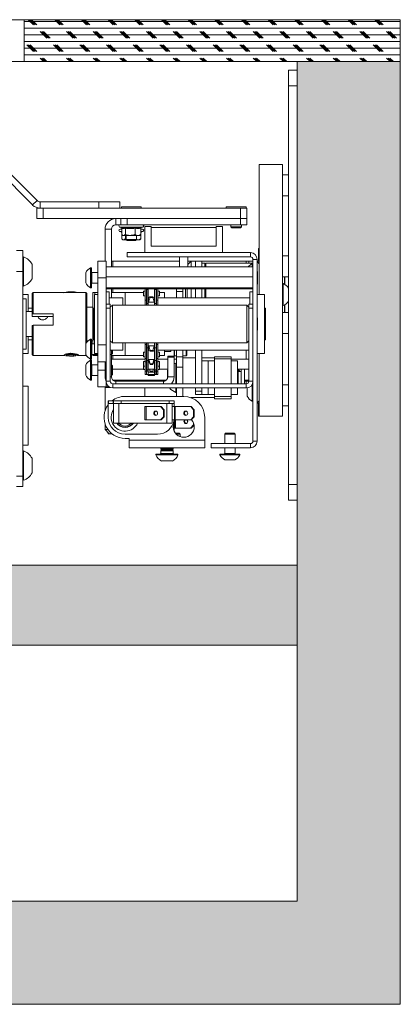
# Paper-space layout 'Sheet1(2)(2)' of a CAD drawing. Units: millimetres. Extents: x 132 to 6633, y 50 to 5888.
# Drawn here: x 5424 to 5606, y 160 to 629 of the extents above; entities that cross this region are included whole.
import ezdxf

# ---------------------------------------------------------------- set-up
doc = ezdxf.new("R2010")
doc.units = ezdxf.units.MM
pattern_1 = [(0, (0, 0), (0, 3.175), []), (135, (1.5875, -1.5875), (-6.350003, -6.350003), [4.49013, -4.49013]), (135, (2.381, -1.5875), (-6.350003, -6.350003), [4.49013, -4.49013]), (135, (3.175, -1.5875), (-6.350003, -6.350003), [4.49013, -4.49013])]

psp = doc.layouts.new('Sheet1(2)(2)')

# ---------------------------------------------------------------- hatches: boundary and pattern name
at = {"linetype": 'Continuous', "lineweight": 0}
h = psp.add_hatch(dxfattribs=at)
h.set_pattern_fill('CORK', style=0)
h.set_pattern_definition(pattern_1)
h.paths.add_polyline_path([(5426.53, 629.48), (5426.53, 609.48), (5605.75, 609.48), (5605.75, 629.48)], flags=0)
h = psp.add_hatch(dxfattribs=at)
h.set_pattern_fill('CORK', angle=90, style=0)
h.set_pattern_definition([(90, (0, 0), (-3.175, -1e-14), []), (225, (1.5875, 1.5875), (6.350003, -6.350003), [4.49013, -4.49013]), (225, (1.5875, 2.381), (6.350003, -6.350003), [4.49013, -4.49013]), (225, (1.5875, 3.175), (6.350003, -6.350003), [4.49013, -4.49013])])
h.paths.add_polyline_path([(3137.32, 160.27), (5605.75, 160.27), (5605.75, 609.48), (5556.53, 609.48), (5556.53, 209.48), (3186.53, 209.48), (3186.53, 609.48), (3137.32, 609.48)], flags=0)
h = psp.add_hatch(dxfattribs=at)
h.set_pattern_fill('CORK', style=0)
h.set_pattern_definition(pattern_1)
h.paths.add_polyline_path([(5556.53, 331.38), (5556.53, 369.48), (3186.53, 369.48), (3186.53, 331.38)], flags=0)

# ---------------------------------------------------------------- linework, layer by layer
at = {"color": 7, "linetype": 'Continuous', "lineweight": 0}
for p, q in [((3316.53, 629.48), (5426.53, 629.48)), ((5426.53, 629.48), (5605.75, 629.48)), ((5426.53, 609.48), (5426.53, 629.48)), ((5605.75, 629.48), (5605.75, 609.48)), ((3316.53, 609.48), (5426.53, 609.48)), ((5605.75, 609.48), (5426.53, 609.48)), ((5552.53, 605.48), (5556.53, 605.48)), ((5552.53, 597.98), (5552.53, 605.48)), ((5556.53, 209.48), (5556.53, 609.48)), ((5556.53, 609.48), (5605.75, 609.48)), ((5605.75, 609.48), (5605.75, 160.27)), ((5556.53, 597.98), (5552.53, 597.98)), ((5552.53, 407.98), (5552.53, 597.98)), ((5407.91, 567.99), (5432.6, 543.3)), ((5405.79, 565.87), (5430.48, 541.18)), ((5538.53, 498.48), (5538.53, 560.48)), ((5549.53, 560.48), (5538.53, 560.48)), ((5549.53, 440.48), (5549.53, 560.48)), ((5552.53, 555.48), (5549.53, 555.48)), ((5549.53, 545.48), (5552.53, 545.48)), ((5432.6, 543.3), (5430.48, 541.18)), ((5432.53, 534.68), (5432.53, 539.68)), ((5432.53, 539.68), (5434.08, 539.68)), ((5434.08, 542.68), (5434.08, 539.68)), ((5434.08, 542.68), (5462.08, 542.68)), ((5434.08, 539.68), (5462.08, 539.68)), ((5435.53, 539.68), (5435.53, 534.68)), ((5529.53, 539.68), (5435.53, 539.68)), ((5462.08, 539.68), (5462.08, 542.68)), ((5462.08, 542.68), (5472.08, 542.68)), ((5472.08, 542.68), (5472.08, 539.68)), ((5472.82, 540.28), (5472.82, 539.68)), ((5472.82, 540.28), (5482.25, 540.28)), ((5482.25, 539.68), (5482.25, 540.28)), ((5522.82, 540.28), (5522.82, 539.68)), ((5522.82, 540.28), (5532.25, 540.28)), ((5529.53, 534.68), (5529.53, 539.68)), ((5529.53, 539.68), (5532.53, 539.68)), ((5532.25, 539.68), (5532.25, 540.28)), ((5532.53, 539.68), (5532.53, 534.68)), ((5435.53, 534.68), (5432.53, 534.68)), ((5529.53, 534.68), (5435.53, 534.68)), ((5470.13, 534.68), (5470.13, 531.68)), ((5470.13, 531.68), (5485.53, 531.68)), ((5471.97, 530.68), (5472.98, 530.32)), ((5472.53, 534.68), (5472.53, 531.78)), ((5472.53, 531.78), (5475.53, 531.78)), ((5475.53, 534.68), (5475.53, 531.78)), ((5475.53, 531.78), (5529.53, 531.78)), ((5482.26, 530.38), (5483.09, 530.68)), ((5484.03, 518.48), (5484.03, 530.98)), ((5484.03, 530.98), (5487.03, 530.98)), ((5486.53, 531.68), (5485.53, 531.68)), ((5486.53, 531.78), (5486.53, 531.68)), ((5487.03, 530.98), (5487.03, 530.48)), ((5487.03, 530.48), (5487.03, 521.48)), ((5487.03, 530.48), (5518.03, 530.48)), ((5518.03, 530.48), (5518.03, 530.98)), ((5518.03, 530.98), (5521.03, 530.98)), ((5518.03, 530.48), (5518.03, 521.48)), ((5521.03, 530.98), (5521.03, 518.48)), ((5525.03, 531.78), (5525.03, 530.73)), ((5525.03, 530.73), (5525.48, 530.28)), ((5525.03, 530.73), (5530.03, 530.73)), ((5525.48, 530.28), (5529.59, 530.28)), ((5532.53, 534.68), (5529.53, 534.68)), ((5529.53, 534.68), (5529.53, 531.78)), ((5529.53, 531.78), (5532.53, 531.78)), ((5529.59, 530.28), (5530.03, 530.73)), ((5530.03, 530.73), (5530.03, 531.78)), ((5532.53, 534.68), (5532.53, 531.78)), ((5468.03, 529.58), (5465.03, 529.58)), ((5465.03, 514.48), (5465.03, 529.58)), ((5468.03, 511.69), (5468.03, 529.58)), ((5471.97, 528.59), (5472.95, 528.23)), ((5472.95, 529.59), (5472.15, 529.59)), ((5472.95, 530.12), (5472.95, 527.18)), ((5472.95, 527.18), (5472.95, 525.09)), ((5473.2, 526.95), (5473.53, 526.68)), ((5473.84, 526.68), (5473.53, 526.68)), ((5477.01, 526.68), (5473.84, 526.68)), ((5474.72, 530.12), (5474.72, 527.18)), ((5474.72, 526.68), (5474.72, 525.09)), ((5475.03, 526.68), (5475.03, 524.73)), ((5480.71, 526.68), (5477.01, 526.68)), ((5479.3, 530.12), (5479.3, 527.18)), ((5480.03, 524.73), (5480.03, 526.68)), ((5481.53, 526.68), (5480.71, 526.68)), ((5481.53, 526.68), (5481.86, 526.95)), ((5482.11, 530.12), (5482.11, 527.18)), ((5482.92, 529.59), (5482.11, 529.59)), ((5482.11, 527.18), (5482.11, 525.09)), ((5482.26, 528.28), (5483.09, 528.59)), ((5473.2, 524.85), (5473.53, 524.59)), ((5473.84, 524.59), (5473.53, 524.59)), ((5475.17, 524.59), (5473.84, 524.59)), ((5474.72, 525.09), (5475.03, 525.01)), ((5475.03, 524.73), (5475.48, 524.28)), ((5475.03, 524.73), (5480.03, 524.73)), ((5475.48, 524.28), (5479.59, 524.28)), ((5479.59, 524.28), (5480.03, 524.73)), ((5480.71, 524.59), (5479.89, 524.59)), ((5481.53, 524.59), (5480.71, 524.59)), ((5481.53, 524.59), (5481.86, 524.85)), ((5487.03, 521.48), (5518.03, 521.48)), ((5422.83, 519.48), (5425.83, 519.48)), ((5425.83, 509.48), (5425.83, 519.48)), ((5426.21, 516.48), (5425.83, 516.48)), ((5426.21, 516.48), (5426.21, 502.48)), ((5475.53, 518.48), (5475.53, 516.48)), ((5475.53, 518.48), (5534.33, 518.48)), ((5475.53, 516.48), (5534.33, 516.48)), ((5521.03, 518.48), (5484.03, 518.48)), ((5500.53, 516.48), (5500.53, 511.69)), ((5504.53, 511.69), (5504.53, 516.48)), ((5534.33, 516.48), (5534.33, 518.48)), ((5538.22, 514.43), (5538.22, 520.48)), ((5538.22, 520.48), (5538.53, 520.48)), ((5552.53, 516.98), (5549.53, 516.98)), ((5430.23, 512.98), (5430.23, 505.98)), ((5461.53, 514.48), (5465.53, 514.48)), ((5461.53, 506.48), (5461.53, 514.48)), ((5465.53, 514.48), (5465.53, 506.48)), ((5465.53, 511.69), (5535.53, 511.69)), ((5468.73, 514.48), (5468.03, 514.48)), ((5468.73, 514.48), (5500.53, 514.48)), ((5506.13, 514.48), (5504.53, 512.88)), ((5504.53, 514.48), (5506.13, 514.48)), ((5508.13, 514.48), (5506.13, 514.48)), ((5506.13, 514.48), (5506.13, 511.69)), ((5511.13, 514.48), (5508.13, 514.48)), ((5508.13, 511.69), (5508.13, 514.48)), ((5511.13, 514.48), (5532.33, 514.48)), ((5511.13, 511.69), (5511.13, 514.48)), ((5512.53, 513.48), (5511.13, 513.48)), ((5513.03, 513.48), (5512.53, 512.98)), ((5512.53, 513.48), (5512.53, 511.69)), ((5535.53, 513.48), (5513.03, 513.48)), ((5513.03, 513.48), (5513.03, 511.69)), ((5533.53, 514.48), (5532.33, 514.48)), ((5533.53, 514.48), (5535.53, 514.48)), ((5533.53, 513.48), (5533.53, 514.48)), ((5535.53, 513.23), (5535.15, 513.23)), ((5535.15, 511.69), (5535.15, 513.23)), ((5535.53, 428.68), (5535.53, 515.28)), ((5535.53, 515.28), (5537.53, 515.28)), ((5537.53, 428.68), (5537.53, 515.28)), ((5422.83, 509.48), (5425.83, 509.48)), ((5425.83, 411.98), (5425.83, 509.48)), ((5455.78, 507.39), (5455.78, 508.86)), ((5455.78, 504.11), (5455.78, 507.39)), ((5458.53, 511.23), (5458.15, 511.23)), ((5458.15, 508.3), (5458.15, 511.23)), ((5458.15, 501.73), (5458.15, 508.3)), ((5458.53, 508.3), (5458.53, 511.23)), ((5458.53, 501.73), (5458.53, 508.3)), ((5461.53, 508.98), (5458.73, 508.98)), ((5465.53, 506.93), (5535.53, 506.93)), ((5537.63, 509.48), (5537.53, 509.48)), ((5537.63, 509.48), (5537.63, 503.48)), ((5549.53, 506.98), (5552.53, 506.98)), ((5550.73, 506.98), (5550.73, 503.33)), ((5425.83, 502.48), (5426.21, 502.48)), ((5458.73, 503.98), (5461.53, 503.98)), ((5465.53, 506.48), (5461.53, 506.48)), ((5461.53, 474.48), (5461.53, 506.48)), ((5465.53, 474.48), (5465.53, 506.48)), ((5537.53, 503.48), (5537.63, 503.48)), ((5549.91, 503.73), (5549.53, 503.73)), ((5549.91, 503.73), (5549.91, 493.23)), ((5428.38, 498.48), (5425.83, 498.48)), ((5428.38, 498.48), (5428.38, 490.48)), ((5430.83, 499.48), (5430.33, 498.98)), ((5430.33, 489.22), (5430.33, 498.98)), ((5445.96, 499.48), (5430.83, 499.48)), ((5430.83, 499.48), (5430.83, 489.29)), ((5455.83, 499.48), (5451.7, 499.48)), ((5456.33, 498.98), (5455.83, 499.48)), ((5455.83, 474.95), (5455.83, 499.48)), ((5456.33, 498.98), (5456.33, 475.73)), ((5458.15, 501.73), (5458.53, 501.73)), ((5460.13, 499.48), (5459.13, 499.48)), ((5459.13, 494.47), (5459.13, 499.48)), ((5461.53, 498.48), (5459.98, 498.48)), ((5459.98, 484.48), (5459.98, 498.48)), ((5461.53, 499.48), (5460.13, 499.48)), ((5460.13, 498.48), (5460.13, 499.48)), ((5465.53, 501.72), (5535.53, 501.72)), ((5465.53, 501.27), (5535.53, 501.27)), ((5466.98, 499.73), (5465.53, 499.73)), ((5466.98, 493.98), (5466.98, 499.73)), ((5468.03, 496.98), (5468.03, 501.27)), ((5474.53, 499.48), (5468.03, 499.48)), ((5483.33, 499.48), (5474.53, 499.48)), ((5474.53, 493.48), (5474.53, 499.48)), ((5484.07, 500.15), (5483.33, 500.15)), ((5483.33, 497.84), (5483.33, 500.15)), ((5483.33, 497.84), (5484.07, 497.84)), ((5484.07, 495.89), (5484.07, 501.27)), ((5484.81, 495.89), (5484.81, 501.27)), ((5484.9, 500.15), (5484.81, 500.15)), ((5484.81, 497.84), (5484.9, 497.84)), ((5484.9, 501.27), (5484.9, 500.97)), ((5485.64, 500.97), (5484.9, 500.97)), ((5484.9, 500.97), (5484.9, 494.31)), ((5485.64, 501.27), (5485.64, 500.97)), ((5485.64, 500.97), (5485.64, 494.31)), ((5486.54, 497.08), (5486.54, 497.45)), ((5486.54, 497.45), (5487.73, 497.45)), ((5487.73, 497.08), (5487.73, 497.45)), ((5488.64, 501.27), (5488.64, 500.97)), ((5489.38, 500.97), (5488.64, 500.97)), ((5488.64, 500.97), (5488.64, 494.31)), ((5489.38, 501.27), (5489.38, 500.97)), ((5489.38, 500.97), (5489.38, 494.31)), ((5489.47, 500.15), (5489.38, 500.15)), ((5489.38, 497.84), (5489.47, 497.84)), ((5489.47, 495.89), (5489.47, 501.27)), ((5490.21, 495.89), (5490.21, 501.27)), ((5490.93, 500.15), (5490.21, 500.15)), ((5490.21, 497.84), (5490.93, 497.84)), ((5490.93, 497.84), (5490.93, 500.15)), ((5493.33, 499.48), (5490.93, 499.48)), ((5493.33, 496.98), (5493.33, 499.48)), ((5499.13, 499.88), (5499.13, 501.27)), ((5502.13, 499.88), (5499.13, 499.88)), ((5499.13, 499.88), (5499.13, 496.98)), ((5502.13, 501.27), (5502.13, 499.88)), ((5502.13, 499.88), (5502.13, 496.98)), ((5503.36, 496.98), (5503.36, 501.27)), ((5504.13, 496.98), (5504.13, 501.27)), ((5506.13, 501.27), (5506.13, 496.98)), ((5508.13, 496.98), (5508.13, 501.27)), ((5511.13, 496.98), (5511.13, 501.27)), ((5512.53, 501.27), (5512.53, 496.98)), ((5513.03, 501.27), (5513.03, 496.98)), ((5535.53, 499.73), (5534.08, 499.73)), ((5534.08, 499.73), (5534.08, 493.98)), ((5541.08, 498.48), (5537.53, 498.48)), ((5541.08, 498.48), (5541.08, 470.48)), ((5427.38, 496.48), (5425.83, 496.48)), ((5427.38, 496.48), (5427.38, 472.48)), ((5459.13, 474.98), (5459.13, 494.47)), ((5465.53, 493.98), (5467.53, 493.98)), ((5473.48, 496.98), (5466.98, 496.98)), ((5467.53, 493.98), (5467.53, 491.98)), ((5468.53, 493.48), (5467.53, 492.48)), ((5532.53, 493.48), (5468.53, 493.48)), ((5468.53, 493.48), (5468.53, 475.48)), ((5473.48, 493.48), (5473.48, 496.98)), ((5484.07, 493.49), (5483.33, 493.49)), ((5483.33, 493.48), (5483.33, 493.49)), ((5484.81, 495.89), (5484.07, 495.89)), ((5484.07, 493.49), (5484.07, 495.89)), ((5484.81, 493.49), (5484.81, 495.89)), ((5484.9, 493.49), (5484.81, 493.49)), ((5485.64, 494.31), (5484.9, 494.31)), ((5484.9, 494.31), (5484.9, 493.49)), ((5485.64, 496.5), (5485.74, 496.5)), ((5488.64, 494.84), (5485.64, 494.84)), ((5485.64, 494.31), (5485.64, 493.49)), ((5485.74, 496.6), (5485.74, 496.66)), ((5485.74, 494.84), (5485.74, 496.6)), ((5487.73, 497.08), (5486.54, 497.08)), ((5488.53, 496.66), (5488.53, 496.6)), ((5488.53, 494.84), (5488.53, 496.6)), ((5488.53, 496.5), (5488.64, 496.5)), ((5489.38, 494.31), (5488.64, 494.31)), ((5488.64, 494.31), (5488.64, 493.49)), ((5489.38, 494.31), (5489.38, 493.49)), ((5489.47, 493.49), (5489.38, 493.49)), ((5490.21, 495.89), (5489.47, 495.89)), ((5489.47, 493.49), (5489.47, 495.89)), ((5534.08, 496.98), (5490.21, 496.98)), ((5490.21, 493.49), (5490.21, 495.89)), ((5490.93, 493.49), (5490.21, 493.49)), ((5490.93, 493.48), (5490.93, 493.49)), ((5533.53, 492.48), (5532.53, 493.48)), ((5532.53, 475.48), (5532.53, 493.48)), ((5533.53, 493.98), (5535.53, 493.98)), ((5533.53, 491.98), (5533.53, 493.98)), ((5549.53, 493.23), (5549.91, 493.23)), ((5550.73, 493.64), (5550.73, 489.98)), ((5430.33, 490.48), (5427.38, 490.48)), ((5430.33, 491.98), (5428.38, 491.98)), ((5430.83, 489.29), (5430.33, 489.22)), ((5430.33, 489.22), (5430.33, 487.97)), ((5430.83, 489.29), (5440.33, 489.29)), ((5440.33, 483.85), (5440.33, 489.29)), ((5459.13, 492.48), (5456.33, 492.48)), ((5459.98, 491.98), (5459.48, 491.98)), ((5459.48, 476.98), (5459.48, 491.98)), ((5465.53, 491.98), (5465.53, 457.18)), ((5467.53, 491.98), (5465.53, 491.98)), ((5467.53, 491.98), (5467.53, 487.27)), ((5533.53, 487.27), (5533.53, 491.98)), ((5535.53, 491.98), (5533.53, 491.98)), ((5541.48, 491.98), (5541.08, 491.98)), ((5541.48, 476.98), (5541.48, 491.98)), ((5552.53, 489.98), (5549.53, 489.98)), ((5430.33, 487.97), (5440.33, 487.97)), ((5430.33, 483.77), (5430.83, 483.85)), ((5430.33, 469.98), (5430.33, 483.77)), ((5430.83, 483.85), (5430.83, 469.48)), ((5440.33, 483.85), (5430.83, 483.85)), ((5459.98, 470.48), (5459.98, 484.48)), ((5467.53, 481.7), (5467.53, 487.27)), ((5533.53, 487.27), (5533.53, 481.7)), ((5537.63, 487.48), (5537.53, 487.48)), ((5537.63, 487.48), (5537.63, 481.48)), ((5467.53, 481.7), (5467.53, 457.18)), ((5533.53, 457.18), (5533.53, 481.7)), ((5537.53, 481.48), (5537.63, 481.48)), ((5549.53, 479.98), (5552.53, 479.98)), ((5427.38, 478.48), (5430.33, 478.48)), ((5428.38, 478.48), (5428.38, 470.48)), ((5428.38, 476.98), (5430.33, 476.98)), ((5455.78, 473.39), (5455.78, 474.86)), ((5456.33, 476.48), (5457.04, 476.48)), ((5458.53, 477.23), (5458.15, 477.23)), ((5458.15, 474.3), (5458.15, 477.23)), ((5458.15, 467.73), (5458.15, 474.3)), ((5458.53, 474.3), (5458.53, 477.23)), ((5458.53, 476.48), (5459.13, 476.48)), ((5458.53, 467.73), (5458.53, 474.3)), ((5459.98, 474.98), (5458.73, 474.98)), ((5459.48, 476.98), (5459.98, 476.98)), ((5461.53, 466.48), (5461.53, 474.48)), ((5461.53, 474.48), (5465.53, 474.48)), ((5467.53, 476.48), (5468.53, 475.48)), ((5468.53, 475.48), (5532.53, 475.48)), ((5473.48, 471.98), (5473.48, 475.48)), ((5474.53, 469.48), (5474.53, 475.48)), ((5483.33, 475.47), (5483.33, 475.48)), ((5483.33, 475.47), (5484.07, 475.47)), ((5484.07, 474.65), (5484.07, 475.47)), ((5484.07, 474.65), (5484.81, 474.65)), ((5484.07, 467.99), (5484.07, 474.65)), ((5484.81, 475.47), (5484.9, 475.47)), ((5484.81, 474.65), (5484.81, 475.47)), ((5484.81, 467.99), (5484.81, 474.65)), ((5484.9, 475.47), (5484.9, 473.08)), ((5485.64, 475.45), (5485.64, 473.08)), ((5485.64, 474.13), (5488.64, 474.13)), ((5485.74, 472.37), (5485.74, 474.13)), ((5488.53, 472.37), (5488.53, 474.13)), ((5488.64, 475.47), (5488.64, 473.08)), ((5489.38, 475.47), (5489.47, 475.47)), ((5489.38, 475.45), (5489.38, 473.08)), ((5489.38, 475.45), (5489.47, 475.45)), ((5489.47, 474.65), (5489.47, 475.45)), ((5489.47, 474.65), (5490.21, 474.65)), ((5489.47, 467.99), (5489.47, 474.65)), ((5490.21, 475.47), (5490.93, 475.47)), ((5490.21, 474.65), (5490.21, 475.47)), ((5490.21, 467.99), (5490.21, 474.65)), ((5490.93, 475.47), (5490.93, 475.48)), ((5532.53, 475.48), (5533.53, 476.48)), ((5541.08, 476.98), (5541.48, 476.98)), ((5425.83, 472.48), (5427.38, 472.48)), ((5425.83, 470.48), (5428.38, 470.48)), ((5430.33, 469.98), (5430.83, 469.48)), ((5430.83, 469.48), (5445.7, 469.48)), ((5445.59, 469.54), (5445.63, 469.52)), ((5447.65, 469.91), (5446.52, 469.63)), ((5447.71, 469.35), (5446.52, 469.63)), ((5447.65, 469.91), (5449.96, 469.92)), ((5447.71, 469.91), (5447.71, 469.35)), ((5447.71, 469.35), (5450.02, 469.35)), ((5448.78, 470.5), (5448.59, 470.49)), ((5449.96, 469.92), (5451.14, 469.64)), ((5450.02, 469.9), (5450.02, 469.35)), ((5450.02, 469.35), (5451.14, 469.64)), ((5451.97, 469.48), (5455.83, 469.48)), ((5452.04, 469.52), (5452.08, 469.54)), ((5455.78, 470.11), (5455.78, 473.39)), ((5455.83, 469.63), (5455.83, 470.01)), ((5455.83, 469.48), (5456.02, 469.67)), ((5455.83, 469.48), (5455.83, 469.63)), ((5458.73, 469.98), (5461.53, 469.98)), ((5459.13, 469.48), (5459.13, 469.98)), ((5459.13, 469.48), (5460.13, 469.48)), ((5459.98, 470.48), (5461.53, 470.48)), ((5460.13, 469.48), (5460.13, 469.98)), ((5460.13, 469.48), (5461.53, 469.48)), ((5467.53, 471.98), (5473.48, 471.98)), ((5467.53, 469.98), (5468.09, 469.98)), ((5468.03, 459.28), (5468.03, 469.98)), ((5468.03, 469.48), (5474.53, 469.48)), ((5468.09, 469.98), (5468.09, 471.98)), ((5468.09, 469.98), (5468.53, 470.43)), ((5468.53, 470.43), (5468.53, 471.98)), ((5474.53, 469.48), (5483.33, 469.48)), ((5484.07, 471.12), (5483.33, 471.12)), ((5483.33, 468.81), (5483.33, 471.12)), ((5484.9, 471.12), (5484.81, 471.12)), ((5484.9, 473.08), (5485.64, 473.08)), ((5484.9, 473.08), (5484.9, 467.01)), ((5485.64, 473.08), (5485.64, 467.01)), ((5485.74, 472.47), (5485.64, 472.47)), ((5485.74, 472.3), (5485.74, 472.37)), ((5486.54, 471.52), (5486.54, 471.89)), ((5486.54, 471.89), (5487.73, 471.89)), ((5487.73, 471.52), (5486.54, 471.52)), ((5487.73, 471.52), (5487.73, 471.89)), ((5488.64, 472.47), (5488.53, 472.47)), ((5488.53, 472.37), (5488.53, 472.3)), ((5488.64, 473.08), (5489.38, 473.08)), ((5488.64, 473.08), (5488.64, 467.01)), ((5489.38, 473.08), (5489.38, 467.01)), ((5489.47, 471.12), (5489.38, 471.12)), ((5490.21, 471.98), (5533.53, 471.98)), ((5490.93, 471.12), (5490.21, 471.12)), ((5490.93, 468.81), (5490.93, 471.12)), ((5490.93, 469.48), (5493.33, 469.48)), ((5493.33, 469.48), (5493.33, 471.98)), ((5496.33, 471.4), (5493.33, 471.4)), ((5493.33, 471.33), (5496.33, 471.33)), ((5496.33, 471.4), (5496.33, 471.98)), ((5496.33, 471.33), (5496.33, 471.4)), ((5497.93, 469.58), (5497.93, 471.98)), ((5498.18, 469.33), (5499.13, 469.33)), ((5499.13, 468.88), (5499.13, 471.98)), ((5502.13, 471.98), (5502.13, 468.88)), ((5502.13, 469.33), (5503.68, 469.33)), ((5503.93, 471.98), (5503.93, 469.58)), ((5508.13, 455.98), (5508.13, 471.98)), ((5511.13, 455.98), (5511.13, 471.98)), ((5537.53, 470.48), (5541.08, 470.48)), ((5538.53, 440.48), (5538.53, 470.48)), ((5455.78, 463.39), (5455.78, 464.86)), ((5458.15, 467.73), (5458.53, 467.73)), ((5458.53, 467.23), (5458.15, 467.23)), ((5458.15, 464.3), (5458.15, 467.23)), ((5458.53, 464.3), (5458.53, 467.23)), ((5461.53, 464.98), (5458.73, 464.98)), ((5461.53, 462.48), (5461.53, 466.48)), ((5465.53, 466.48), (5461.53, 466.48)), ((5465.03, 459.28), (5465.03, 466.48)), ((5468.03, 467.69), (5484.07, 467.69)), ((5468.09, 464.98), (5468.03, 464.98)), ((5468.53, 464.54), (5468.09, 464.98)), ((5468.09, 463.44), (5468.09, 464.98)), ((5468.53, 463.27), (5468.53, 464.54)), ((5483.33, 468.81), (5484.07, 468.81)), ((5484.07, 466.67), (5483.33, 466.67)), ((5483.33, 464.36), (5483.33, 466.67)), ((5484.07, 467.99), (5484.81, 467.99)), ((5484.07, 466.42), (5484.07, 467.99)), ((5484.07, 466.42), (5484.81, 466.42)), ((5484.07, 462.03), (5484.07, 466.42)), ((5484.81, 468.81), (5484.9, 468.81)), ((5484.81, 466.42), (5484.81, 467.99)), ((5484.81, 467.69), (5484.9, 467.69)), ((5484.9, 467.5), (5484.81, 467.5)), ((5484.9, 466.67), (5484.81, 466.67)), ((5484.81, 462.03), (5484.81, 466.42)), ((5485.64, 467.01), (5484.9, 467.01)), ((5484.9, 467.01), (5484.9, 462.56)), ((5485.64, 467.47), (5488.64, 467.47)), ((5485.64, 467.01), (5485.64, 462.56)), ((5485.74, 467.31), (5485.74, 467.43)), ((5486.54, 465.48), (5487.73, 465.48)), ((5486.54, 465.23), (5486.54, 465.48)), ((5487.73, 465.23), (5486.54, 465.23)), ((5487.73, 465.48), (5488.31, 467.47)), ((5487.73, 465.23), (5487.73, 465.48)), ((5488.53, 467.43), (5488.53, 467.31)), ((5489.38, 467.01), (5488.64, 467.01)), ((5488.64, 467.01), (5488.64, 462.56)), ((5489.38, 468.81), (5489.47, 468.81)), ((5489.38, 467.69), (5489.47, 467.69)), ((5489.38, 467.01), (5489.38, 462.56)), ((5489.47, 466.67), (5489.38, 466.67)), ((5489.47, 467.99), (5490.21, 467.99)), ((5489.47, 466.42), (5489.47, 467.99)), ((5489.47, 466.42), (5490.21, 466.42)), ((5489.47, 462.03), (5489.47, 466.42)), ((5490.21, 468.81), (5490.93, 468.81)), ((5490.21, 466.42), (5490.21, 467.99)), ((5490.21, 467.69), (5494.93, 467.69)), ((5490.93, 466.67), (5490.21, 466.67)), ((5490.21, 462.03), (5490.21, 466.42)), ((5490.93, 464.36), (5490.93, 466.67)), ((5494.93, 468.68), (5494.93, 469.18)), ((5494.93, 469.18), (5497.93, 469.18)), ((5494.93, 459.28), (5494.93, 468.68)), ((5497.93, 468.68), (5494.93, 468.68)), ((5497.93, 469.18), (5497.93, 468.68)), ((5497.93, 459.28), (5497.93, 468.68)), ((5497.93, 467.69), (5499.13, 467.69)), ((5499.13, 465.88), (5498.75, 465.88)), ((5498.75, 461.56), (5498.75, 465.88)), ((5499.13, 463.88), (5499.13, 468.88)), ((5499.13, 468.88), (5502.13, 468.88)), ((5502.13, 468.88), (5502.13, 463.88)), ((5508.13, 468.38), (5502.13, 468.38)), ((5517.13, 468.38), (5511.13, 468.38)), ((5514.13, 466.88), (5511.13, 466.88)), ((5517.13, 466.88), (5514.13, 466.88)), ((5514.13, 466.88), (5514.13, 455.98)), ((5514.13, 458.88), (5514.13, 466.88)), ((5517.13, 467.88), (5517.13, 468.88)), ((5517.13, 468.88), (5525.13, 468.88)), ((5517.13, 455.98), (5517.13, 467.88)), ((5525.13, 467.88), (5517.13, 467.88)), ((5525.13, 468.88), (5525.13, 467.88)), ((5525.13, 455.98), (5525.13, 467.88)), ((5525.13, 467.69), (5533.53, 467.69)), ((5528.13, 466.88), (5525.13, 466.88)), ((5528.13, 455.98), (5528.13, 466.88)), ((5455.78, 460.11), (5455.78, 463.39)), ((5458.15, 457.73), (5458.15, 464.3)), ((5458.53, 457.73), (5458.53, 464.3)), ((5458.73, 459.98), (5461.53, 459.98)), ((5461.53, 454.48), (5461.53, 462.48)), ((5468.03, 459.98), (5468.09, 459.98)), ((5468.09, 459.98), (5468.09, 463.44)), ((5468.09, 459.98), (5468.53, 460.43)), ((5468.53, 460.43), (5468.53, 463.27)), ((5468.53, 462.93), (5483.33, 462.93)), ((5483.33, 464.36), (5484.07, 464.36)), ((5483.33, 462.8), (5483.33, 464.36)), ((5483.33, 462.8), (5484.07, 462.8)), ((5484.07, 462.03), (5484.81, 462.03)), ((5484.07, 460.47), (5484.07, 462.03)), ((5484.07, 460.47), (5484.81, 460.47)), ((5484.07, 460.4), (5484.07, 460.47)), ((5484.07, 460.4), (5484.81, 460.4)), ((5484.07, 460.4), (5484.81, 460.4)), ((5484.81, 464.36), (5484.9, 464.36)), ((5484.81, 460.47), (5484.81, 462.03)), ((5484.81, 460.4), (5484.81, 460.47)), ((5485.55, 460.4), (5484.81, 460.4)), ((5485.64, 462.56), (5484.9, 462.56)), ((5484.9, 462.56), (5484.9, 461.97)), ((5484.9, 461.97), (5485.64, 461.97)), ((5484.9, 460.4), (5485.64, 460.4)), ((5485.55, 461.97), (5485.55, 460.4)), ((5485.55, 461.45), (5488.55, 461.45)), ((5485.64, 463.02), (5488.64, 463.02)), ((5485.64, 462.56), (5485.64, 461.97)), ((5485.64, 460.45), (5485.64, 461.45)), ((5485.64, 459.95), (5485.64, 460.45)), ((5488.64, 459.95), (5485.64, 459.95)), ((5486.16, 463.02), (5486.54, 461.96)), ((5486.54, 461.88), (5486.18, 462.93)), ((5486.54, 461.88), (5486.54, 461.96)), ((5486.54, 461.96), (5487.73, 461.96)), ((5487.73, 461.88), (5486.54, 461.88)), ((5487.73, 461.96), (5488.04, 463.02)), ((5487.73, 461.88), (5487.73, 461.96)), ((5488.55, 463.02), (5488.55, 460.4)), ((5489.29, 460.4), (5488.55, 460.4)), ((5489.38, 462.56), (5488.64, 462.56)), ((5488.64, 462.56), (5488.64, 461.97)), ((5488.64, 461.97), (5489.38, 461.97)), ((5488.64, 460.4), (5489.38, 460.4)), ((5488.64, 460.4), (5488.64, 459.95)), ((5489.29, 461.97), (5489.29, 460.4)), ((5489.38, 464.36), (5489.47, 464.36)), ((5489.38, 462.8), (5489.47, 462.8)), ((5489.38, 462.56), (5489.38, 461.97)), ((5489.38, 461.97), (5489.38, 460.4)), ((5489.47, 462.03), (5490.21, 462.03)), ((5489.47, 460.47), (5489.47, 462.03)), ((5489.47, 460.47), (5490.21, 460.47)), ((5489.47, 460.4), (5489.47, 460.47)), ((5489.47, 460.4), (5490.21, 460.4)), ((5489.47, 460.4), (5490.21, 460.4)), ((5490.21, 464.36), (5490.93, 464.36)), ((5490.21, 462.8), (5490.93, 462.8)), ((5490.21, 460.47), (5490.21, 462.03)), ((5490.21, 460.4), (5490.21, 460.47)), ((5490.93, 462.8), (5490.93, 464.36)), ((5490.93, 462.93), (5494.93, 462.93)), ((5494.93, 462.74), (5494.73, 462.38)), ((5494.73, 460.22), (5494.73, 462.38)), ((5494.73, 458.39), (5494.73, 460.22)), ((5498.75, 455.98), (5498.75, 461.56)), ((5502.13, 463.88), (5499.13, 463.88)), ((5499.13, 455.98), (5499.13, 463.88)), ((5502.13, 455.98), (5502.13, 463.88)), ((5528.13, 462.93), (5533.53, 462.93)), ((5528.43, 462.88), (5528.13, 462.88)), ((5528.44, 462.88), (5528.43, 462.88)), ((5528.43, 458.88), (5528.43, 462.88)), ((5529.93, 461.88), (5528.43, 461.88)), ((5529.13, 462.19), (5528.44, 462.88)), ((5528.44, 461.88), (5528.44, 462.88)), ((5529.13, 461.88), (5529.13, 462.19)), ((5531.43, 462.88), (5529.93, 462.88)), ((5529.93, 458.88), (5529.93, 462.88)), ((5531.43, 458.88), (5531.43, 462.88)), ((5458.15, 457.73), (5458.53, 457.73)), ((5467.53, 457.18), (5465.53, 457.18)), ((5465.53, 457.08), (5465.53, 454.48)), ((5468.73, 457.72), (5494.24, 457.72)), ((5468.73, 455.98), (5468.73, 453.98)), ((5532.33, 455.98), (5468.73, 455.98)), ((5469.52, 457.27), (5493.45, 457.27)), ((5492.83, 457.18), (5470.13, 457.18)), ((5494.93, 459.28), (5497.93, 459.28)), ((5514.13, 455.98), (5514.13, 458.88)), ((5528.43, 455.98), (5528.43, 458.88)), ((5529.93, 455.98), (5529.93, 458.88)), ((5531.43, 455.98), (5531.43, 458.88)), ((5531.43, 457.72), (5533.53, 457.72)), ((5531.43, 457.27), (5533.53, 457.27)), ((5532.33, 455.98), (5532.33, 453.98)), ((5533.53, 457.18), (5535.53, 457.18)), ((5535.15, 454.3), (5535.15, 455.67)), ((5552.53, 455.48), (5549.53, 455.48)), ((5428.38, 454.77), (5425.83, 454.77)), ((5428.38, 454.77), (5428.38, 426.77)), ((5465.53, 454.48), (5461.53, 454.48)), ((5465.03, 454.18), (5465.03, 443.1)), ((5465.03, 454.18), (5467.62, 454.18)), ((5467.02, 454.48), (5465.53, 454.48)), ((5532.33, 453.98), (5468.73, 453.98)), ((5484.03, 449.98), (5484.03, 453.98)), ((5498.75, 451.88), (5498.75, 453.98)), ((5498.75, 451.88), (5499.13, 451.88)), ((5499.13, 449.98), (5499.13, 453.98)), ((5502.13, 449.98), (5502.13, 453.98)), ((5508.13, 452.48), (5508.13, 453.98)), ((5511.13, 452.48), (5508.13, 452.48)), ((5508.13, 452.48), (5508.13, 450.88)), ((5508.13, 450.88), (5511.13, 450.88)), ((5511.13, 452.48), (5511.13, 453.98)), ((5511.13, 450.88), (5511.13, 452.48)), ((5511.13, 450.88), (5514.13, 450.88)), ((5514.13, 453.98), (5514.13, 450.88)), ((5514.13, 450.88), (5517.13, 450.88)), ((5517.13, 449.88), (5517.13, 453.98)), ((5525.13, 449.88), (5525.13, 453.98)), ((5525.13, 450.88), (5528.13, 450.88)), ((5528.13, 450.88), (5528.13, 453.98)), ((5532.78, 453.39), (5532.78, 454.01)), ((5532.78, 450.11), (5532.78, 453.39)), ((5535.15, 447.73), (5535.15, 454.3)), ((5466.53, 446.59), (5466.53, 447.83)), ((5466.53, 447.83), (5466.63, 447.83)), ((5466.53, 446.59), (5466.63, 446.59)), ((5466.53, 439.98), (5466.53, 446.59)), ((5466.63, 446.59), (5466.63, 447.83)), ((5466.63, 447.83), (5468.94, 447.83)), ((5466.63, 446.59), (5468.94, 446.59)), ((5468.94, 446.59), (5468.94, 447.83)), ((5468.94, 447.83), (5469.03, 447.83)), ((5468.94, 446.59), (5469.03, 446.59)), ((5469.03, 446.59), (5469.03, 447.83)), ((5469.03, 447.83), (5472.68, 447.83)), ((5469.03, 446.59), (5472.68, 446.59)), ((5469.03, 437.28), (5469.03, 446.58)), ((5471.53, 446.58), (5469.03, 446.58)), ((5471.53, 437.28), (5471.53, 446.58)), ((5494.53, 446.58), (5471.53, 446.58)), ((5472.68, 446.59), (5472.68, 447.83)), ((5472.68, 447.83), (5495.6, 447.83)), ((5472.68, 446.59), (5495.6, 446.59)), ((5474.53, 449.98), (5502.53, 449.98)), ((5494.53, 437.28), (5494.53, 446.58)), ((5497.03, 446.58), (5494.53, 446.58)), ((5495.6, 446.59), (5495.6, 447.83)), ((5495.6, 447.83), (5498.03, 447.83)), ((5495.6, 446.59), (5498.03, 446.59)), ((5497.03, 437.28), (5497.03, 446.58)), ((5498.03, 446.59), (5498.03, 447.83)), ((5498.03, 446.59), (5498.03, 445.08)), ((5505.94, 449.38), (5517.13, 449.38)), ((5517.13, 448.88), (5517.13, 449.88)), ((5517.13, 449.88), (5525.13, 449.88)), ((5525.13, 448.88), (5517.13, 448.88)), ((5525.13, 449.88), (5525.13, 448.88)), ((5535.15, 447.73), (5535.53, 447.73)), ((5538.22, 440.48), (5538.22, 446.53)), ((5484.03, 438.78), (5484.03, 445.08)), ((5484.66, 445.08), (5484.03, 445.08)), ((5484.66, 438.78), (5484.66, 445.08)), ((5484.66, 445.08), (5491.45, 445.08)), ((5492.84, 443.58), (5491.45, 445.08)), ((5491.45, 445.08), (5491.77, 445.08)), ((5491.77, 445.08), (5493.16, 443.58)), ((5492.84, 440.28), (5492.84, 443.58)), ((5493.16, 443.58), (5492.84, 443.58)), ((5493.16, 440.28), (5493.16, 443.58)), ((5497.03, 445.08), (5498.05, 445.08)), ((5498.05, 438.78), (5498.05, 445.08)), ((5498.36, 445.08), (5498.05, 445.08)), ((5498.36, 438.78), (5498.36, 445.08)), ((5498.36, 445.08), (5505.83, 445.08)), ((5507.25, 443.58), (5505.83, 445.08)), ((5505.83, 445.08), (5506.09, 445.08)), ((5506.09, 445.08), (5507.51, 443.58)), ((5506.13, 445.08), (5506.09, 445.08)), ((5507.51, 443.58), (5506.13, 445.08)), ((5507.51, 443.58), (5507.25, 443.58)), ((5507.25, 440.28), (5507.25, 443.58)), ((5507.51, 440.28), (5507.51, 443.58)), ((5549.53, 445.48), (5552.53, 445.48)), ((5465.03, 436.86), (5465.03, 434.18)), ((5471.53, 437.28), (5469.03, 437.28)), ((5494.53, 437.28), (5471.53, 437.28)), ((5484.66, 438.78), (5484.03, 438.78)), ((5484.66, 438.78), (5491.45, 438.78)), ((5491.45, 438.78), (5492.84, 440.28)), ((5491.77, 438.78), (5491.45, 438.78)), ((5493.16, 440.28), (5491.77, 438.78)), ((5492.84, 440.28), (5493.16, 440.28)), ((5497.03, 437.28), (5494.53, 437.28)), ((5497.03, 438.78), (5498.05, 438.78)), ((5498.03, 433.3), (5498.03, 437.66)), ((5498.36, 438.78), (5498.05, 438.78)), ((5498.36, 438.78), (5505.83, 438.78)), ((5505.8, 434.88), (5507.18, 436.38)), ((5505.83, 438.78), (5507.25, 440.28)), ((5506.09, 438.78), (5505.83, 438.78)), ((5507.51, 440.28), (5506.09, 438.78)), ((5506.13, 438.78), (5506.09, 438.78)), ((5506.13, 438.78), (5507.51, 440.28)), ((5507.18, 437.32), (5507.18, 436.38)), ((5507.18, 436.38), (5507.45, 436.38)), ((5507.25, 440.28), (5507.51, 440.28)), ((5512.53, 439.98), (5512.53, 429.08)), ((5538.22, 440.48), (5538.53, 440.48)), ((5549.53, 440.48), (5538.53, 440.48)), ((5465.03, 434.18), (5467.03, 432.18)), ((5465.03, 434.18), (5466.39, 434.18)), ((5466.53, 432.68), (5466.53, 432.13)), ((5466.53, 432.13), (5468.34, 432.13)), ((5468.27, 432.18), (5467.03, 432.18)), ((5490.03, 431.98), (5474.53, 431.98)), ((5475.54, 435.29), (5475.94, 435.55)), ((5498.03, 434.88), (5498.23, 434.88)), ((5498.23, 434.88), (5498.62, 434.88)), ((5498.53, 432.48), (5500.38, 432.48)), ((5498.62, 434.88), (5505.8, 434.88)), ((5500.88, 431.98), (5498.96, 431.98)), ((5500.88, 431.98), (5500.38, 432.48)), ((5500.88, 430.76), (5500.88, 431.98)), ((5506.13, 434.88), (5505.8, 434.88)), ((5507.46, 436.33), (5506.13, 434.88)), ((5522.48, 432.48), (5522.03, 432.04)), ((5522.03, 432.04), (5522.03, 427.48)), ((5527.03, 432.04), (5522.03, 432.04)), ((5526.59, 432.48), (5522.48, 432.48)), ((5527.03, 432.04), (5526.59, 432.48)), ((5527.03, 427.48), (5527.03, 432.04)), ((5474.53, 429.98), (5476.53, 429.98)), ((5476.53, 429.98), (5476.53, 429.08)), ((5476.53, 429.08), (5512.53, 429.08)), ((5476.53, 429.08), (5476.53, 425.48)), ((5512.53, 429.08), (5512.53, 425.48)), ((5515.53, 425.48), (5515.53, 427.48)), ((5534.33, 427.48), (5515.53, 427.48)), ((5534.33, 427.48), (5534.33, 425.48)), ((5535.53, 428.68), (5537.53, 428.68)), ((5425.83, 426.77), (5428.38, 426.77)), ((5426.21, 423.98), (5425.83, 423.98)), ((5426.21, 423.98), (5426.21, 409.98)), ((5476.53, 425.48), (5512.53, 425.48)), ((5489.28, 422.48), (5489.28, 422.1)), ((5499.78, 422.48), (5489.28, 422.48)), ((5492.09, 425.48), (5491.53, 425.09)), ((5491.53, 425.09), (5491.53, 424.87)), ((5497.53, 425.09), (5491.53, 425.09)), ((5491.53, 424.87), (5492.09, 424.48)), ((5497.53, 424.87), (5491.53, 424.87)), ((5492.09, 424.48), (5491.53, 424.09)), ((5491.53, 424.09), (5491.53, 422.73)), ((5497.53, 424.09), (5491.53, 424.09)), ((5496.98, 424.48), (5492.09, 424.48)), ((5497.53, 425.09), (5496.98, 425.48)), ((5496.98, 424.48), (5497.53, 424.87)), ((5497.53, 424.09), (5496.98, 424.48)), ((5497.53, 424.87), (5497.53, 425.09)), ((5497.53, 422.73), (5497.53, 424.09)), ((5499.78, 422.1), (5499.78, 422.48)), ((5534.33, 425.48), (5515.53, 425.48)), ((5519.78, 422.48), (5519.78, 422.1)), ((5529.28, 422.48), (5519.78, 422.48)), ((5522.03, 425.48), (5522.03, 422.68)), ((5527.03, 422.68), (5527.03, 425.48)), ((5529.28, 422.1), (5529.28, 422.48)), ((5430.23, 420.48), (5430.23, 413.48)), ((5499.78, 422.1), (5489.28, 422.1)), ((5497.16, 419.18), (5491.91, 419.18)), ((5529.28, 422.1), (5519.78, 422.1)), ((5526.91, 419.73), (5522.16, 419.73)), ((5422.83, 411.98), (5425.83, 411.98)), ((5425.83, 406.98), (5425.83, 411.98)), ((5425.83, 409.98), (5426.21, 409.98)), ((5422.83, 406.98), (5425.83, 406.98)), ((5552.53, 400.48), (5552.53, 407.98)), ((5552.53, 407.98), (5556.53, 407.98)), ((5556.53, 400.48), (5552.53, 400.48)), ((5556.53, 369.48), (3186.53, 369.48)), ((5556.53, 369.48), (5556.53, 331.38)), ((5556.53, 331.38), (3186.53, 331.38)), ((3186.53, 209.48), (5556.53, 209.48)), ((5605.75, 160.27), (3137.32, 160.27))]:
    psp.add_line(p, q, dxfattribs=at)
at = {"color": 8, "linetype": 'Continuous', "lineweight": 0}
for p, q in [((5483.09, 530.68), (5471.97, 530.68)), ((5485.53, 531.68), (5485.53, 531.78)), ((5472.95, 528.59), (5471.97, 528.59)), ((5483.09, 528.59), (5482.11, 528.59)), ((5482.11, 528.28), (5482.35, 528.33)), ((5468.73, 511.69), (5468.73, 514.48)), ((5532.33, 514.48), (5532.33, 513.48)), ((5458.73, 507.44), (5458.73, 508.98)), ((5458.73, 507.44), (5458.73, 503.98)), ((5550.48, 503.47), (5550.48, 506.98)), ((5468.73, 499.48), (5468.73, 501.27)), ((5550.48, 489.98), (5550.48, 493.5)), ((5458.73, 473.44), (5458.73, 474.98)), ((5458.73, 473.44), (5458.73, 469.98)), ((5468.73, 467.69), (5468.73, 469.48)), ((5498.18, 471.98), (5498.18, 469.33)), ((5503.68, 469.33), (5503.68, 471.98)), ((5532.33, 471.98), (5532.33, 467.69)), ((5458.73, 463.44), (5458.73, 464.98)), ((5458.73, 463.44), (5458.73, 459.98)), ((5461.53, 462.48), (5465.03, 462.48)), ((5485.64, 460.45), (5488.55, 460.45)), ((5465.03, 459.28), (5465.53, 459.28)), ((5465.53, 456.48), (5465.61, 456.48)), ((5467.53, 459.28), (5468.03, 459.28)), ((5470.13, 457.18), (5470.13, 455.98)), ((5492.83, 455.98), (5492.83, 457.18)), ((5532.33, 457.27), (5532.33, 455.98)), ((5498.23, 438.03), (5498.23, 434.88)), ((5498.62, 438.59), (5498.62, 434.88)), ((5491.53, 422.73), (5497.53, 422.73)), ((5522.03, 422.68), (5527.03, 422.68))]:
    psp.add_line(p, q, dxfattribs=at)
at = {"color": 7, "linetype": 'Continuous', "lineweight": 0, "flags": 128}
for points in [[(5445.71, 469.52), (5445.46, 469.58), (5445.5, 469.75), (5445.9, 469.97), (5446.62, 470.22), (5447.61, 470.42), (5448.73, 470.5), (5449.84, 470.44), (5450.84, 470.27), (5451.63, 470.03), (5452.11, 469.79), (5452.23, 469.63), (5452.23, 469.63)], [(5445.52, 469.63), (5445.72, 469.47), (5446.25, 469.34), (5447.07, 469.24), (5448.07, 469.18), (5449.16, 469.17), (5450.21, 469.21), (5451.11, 469.29), (5451.77, 469.42), (5452.11, 469.56), (5452.09, 469.72), (5451.72, 469.86), (5451.04, 469.98), (5450.11, 470.06), (5449.05, 470.1), (5447.97, 470.08), (5446.98, 470.02), (5446.19, 469.91), (5445.69, 469.78), (5445.52, 469.63)], [(5498.75, 465.88), (5498.12, 465.62), (5497.93, 465.53)], [(5488.2, 441.93), (5488.27, 441.55), (5488.48, 441.22), (5488.78, 441.01), (5489.13, 440.93), (5489.49, 441.01), (5489.79, 441.22), (5489.99, 441.55), (5490.06, 441.93), (5489.99, 442.31), (5489.79, 442.64), (5489.49, 442.86), (5489.13, 442.93), (5488.78, 442.86), (5488.48, 442.64), (5488.27, 442.31), (5488.2, 441.93)], [(5502.49, 441.93), (5502.57, 442.31), (5502.77, 442.64), (5503.08, 442.86), (5503.45, 442.93), (5503.81, 442.86), (5504.12, 442.64), (5504.32, 442.31), (5504.4, 441.93), (5504.32, 441.55), (5504.12, 441.22), (5503.81, 441.01), (5503.45, 440.93), (5503.08, 441.01), (5502.77, 441.22), (5502.57, 441.55), (5502.49, 441.93)], [(5502.89, 438.78), (5502.85, 438.74), (5502.65, 438.41), (5502.58, 438.03), (5502.65, 437.65), (5502.85, 437.32), (5503.15, 437.11), (5503.5, 437.03), (5503.85, 437.11), (5504.15, 437.32), (5504.35, 437.65), (5504.42, 438.03)], [(5475.78, 435.35), (5476.15, 435.59), (5476.22, 435.65)]]:
    psp.add_lwpolyline(points, dxfattribs=at)
at = {"color": 7, "linetype": 'Continuous', "lineweight": 0}
for centre, radius, start, end in [((5434.08, 544.78), 5.1, 225, 270), ((5434.08, 544.78), 2.1, 225, 270), ((5470.13, 529.58), 5.1, 90, 180), ((5470.13, 529.58), 2.1, 90, 180), ((5472.15, 531.17), 0.516, 90, 250), ((5482.92, 531.17), 0.516, 290, 90), ((5472.15, 529.07), 0.516, 90, 250), ((5482.92, 529.07), 0.516, 290, 90), ((5423.65, 509.48), 7.45, 28.0059, 69.9053), ((5534.33, 515.28), 3.2, 0, 90), ((5534.33, 515.28), 1.2, 0, 90), ((5537.54, 508.48), 5.32, 116.6616, 142.8696), ((5538.53, 513.48), 1, 145.8985, 180), ((5460.54, 506.48), 5.32, 116.6616, 153.4591), ((5458.73, 509.18), 0.2, 180, 270), ((5423.65, 509.48), 7.45, 290.0947, 331.9941), ((5460.54, 506.48), 5.32, 206.5409, 243.3384), ((5458.73, 503.78), 0.2, 90, 180), ((5547.83, 498.48), 5.65, 33.6684, 68.3898), ((5448.36, 488.66), 11.05, 84.8106, 105.9488), ((5448.83, 485.8), 14.03, 77.0996, 102.9004), ((5449.28, 484.3), 15.36, 81.2412, 89.6902), ((5547.83, 498.48), 5.65, 291.6102, 326.3316), ((5460.54, 472.48), 5.32, 116.6616, 153.4591), ((5458.73, 475.18), 0.2, 180, 270), ((5448.59, 452.86), 17.46, 89.3795, 98.3547), ((5449.62, 461.63), 8.74, 71.5711, 95.5143), ((5460.54, 472.48), 5.32, 206.5409, 243.3384), ((5458.73, 469.78), 0.2, 90, 180), ((5498.18, 469.58), 0.25, 180, 270), ((5503.68, 469.58), 0.25, 270, 0), ((5460.54, 462.48), 5.32, 116.6616, 153.4591), ((5458.73, 465.18), 0.2, 180, 270), ((5460.54, 462.48), 5.32, 206.5409, 243.3384), ((5458.73, 459.78), 0.2, 90, 180), ((5470.13, 459.28), 5.1, 180, 205.6286), ((5468.73, 457.18), 3.2, 180, 270), ((5468.73, 457.18), 1.2, 180, 270), ((5470.13, 459.28), 2.1, 180, 270), ((5492.83, 459.28), 2.1, 270, 0), ((5492.83, 459.28), 5.1, 319.6798, 0), ((5532.33, 457.18), 3.2, 270, 0), ((5532.33, 457.18), 1.2, 270, 0), ((5501.31, 458.88), 7.45, 221.1216, 249.9053), ((5474.53, 439.98), 10, 143.1301, 270), ((5474.53, 439.98), 10, 90, 128.2793), ((5502.53, 439.98), 10, 0, 90), ((5537.54, 452.48), 5.32, 206.5409, 243.3384), ((5538.53, 447.48), 1, 180, 214.1015), ((5474.53, 439.98), 6.6, 146.4427, 335.8523), ((5489.52, 441.93), 1.01, 103.3317, 256.6683), ((5503.75, 441.93), 1.01, 100.0622, 259.9378), ((5503.91, 441.93), 1.02, 105.5386, 254.4614), ((5474.53, 439.98), 8, 180, 270), ((5474.53, 439.98), 4.8, 214.2289, 325.7711), ((5474.53, 439.98), 4.65, 215.4959, 270), ((5474.53, 439.98), 4.15, 220.587, 270), ((5474.53, 439.98), 4.15, 270, 319.413), ((5474.53, 439.98), 4.65, 270, 324.5041), ((5490.03, 439.98), 8, 270, 351.3731), ((5502.53, 435.48), 5, 138.7001, 42.6289), ((5503.91, 438.04), 1.02, 132.9313, 255.779), ((5503.39, 438.04), 1.01, 284.4577, 47.3315), ((5503.39, 438.04), 1.03, 359.3102, 45.8449), ((5534.33, 428.68), 3.2, 270, 0), ((5534.33, 428.68), 1.2, 270, 0), ((5423.65, 416.98), 7.45, 28.0059, 69.9053), ((5491.28, 422.73), 0.25, 270, 0), ((5497.78, 422.73), 0.25, 180, 270), ((5521.83, 422.68), 0.2, 270, 0), ((5527.23, 422.68), 0.2, 180, 270), ((5494.53, 424.18), 5.65, 201.6102, 242.2991), ((5494.53, 424.18), 5.65, 297.7009, 338.3898), ((5524.53, 424.49), 5.32, 206.6616, 243.4591), ((5524.53, 424.49), 5.32, 296.5409, 333.3384), ((5423.65, 416.98), 7.45, 290.0947, 331.9941)]:
    psp.add_arc(centre, radius, start, end, dxfattribs=at)
for points, knots in [([(5472.8, 530.38), (5472.8, 530.38), (5472.84, 530.36), (5472.89, 530.3), (5472.94, 530.22), (5472.95, 530.15), (5472.95, 530.12)], [0, 0, 0, 0, 0.03215, 0.377132, 0.687917, 1, 1, 1, 1]), ([(5474.57, 530.43), (5474.77, 530.39), (5475.75, 530.22), (5477.38, 530.11), (5478.78, 530.33), (5479.4, 530.43)], [0, 0, 0, 0, 0.1227562, 0.6159147, 1, 1, 1, 1]), ([(5474.57, 530.43), (5474.57, 530.43), (5474.6, 530.41), (5474.64, 530.38), (5474.68, 530.31), (5474.72, 530.21), (5474.72, 530.15), (5474.72, 530.12)], [0, 0, 0, 0, 0.008659, 0.267682, 0.52874, 0.763911, 1, 1, 1, 1]), ([(5479.4, 530.43), (5479.39, 530.43), (5479.38, 530.41), (5479.36, 530.38), (5479.33, 530.31), (5479.31, 530.21), (5479.3, 530.15), (5479.3, 530.12)], [0, 0, 0, 0, 0.0088075, 0.2677045, 0.5286674, 0.7638598, 1, 1, 1, 1]), ([(5479.4, 530.43), (5479.51, 530.39), (5480.11, 530.22), (5481.1, 530.11), (5481.97, 530.33), (5482.35, 530.43)], [0, 0, 0, 0, 0.122749, 0.615929, 1, 1, 1, 1]), ([(5482.11, 530.12), (5482.12, 530.15), (5482.12, 530.21), (5482.18, 530.31), (5482.25, 530.38), (5482.32, 530.41), (5482.35, 530.43), (5482.35, 530.43)], [0, 0, 0, 0, 0.2361109, 0.4712395, 0.7322411, 0.9911613, 1, 1, 1, 1]), ([(5472.8, 528.28), (5472.8, 528.28), (5472.84, 528.26), (5472.89, 528.21), (5472.94, 528.12), (5472.95, 528.05), (5472.95, 528.02)], [0, 0, 0, 0, 0.032128, 0.3771454, 0.687915, 1, 1, 1, 1]), ([(5474.72, 530.12), (5474.43, 530.01), (5473.84, 529.8), (5473.25, 530.01), (5472.95, 530.12)], [0, 0, 0, 0, 0.492169, 1, 1, 1, 1]), ([(5472.95, 527.18), (5473.03, 527.11), (5473.31, 526.82), (5473.61, 526.74), (5473.84, 526.68)], [0, 0, 0, 0, 0.264313, 1, 1, 1, 1]), ([(5473.84, 526.68), (5473.87, 526.68), (5474.15, 526.7), (5474.45, 526.9), (5474.7, 527.15), (5474.72, 527.18)], [0, 0, 0, 0, 0.115658, 0.904538, 1, 1, 1, 1]), ([(5479.3, 530.12), (5478.55, 530.01), (5477.02, 529.8), (5475.5, 530.01), (5474.72, 530.12)], [0, 0, 0, 0, 0.492181, 1, 1, 1, 1]), ([(5474.72, 527.18), (5475.38, 526.96), (5476.13, 526.7), (5476.91, 526.68), (5477.01, 526.68)], [0, 0, 0, 0, 0.869694, 1, 1, 1, 1]), ([(5477.01, 526.68), (5477.6, 526.74), (5478.39, 526.82), (5479.12, 527.11), (5479.3, 527.18)], [0, 0, 0, 0, 0.749754, 1, 1, 1, 1]), ([(5482.11, 530.12), (5481.65, 530.01), (5480.71, 529.8), (5479.78, 530.01), (5479.3, 530.12)], [0, 0, 0, 0, 0.492175, 1, 1, 1, 1]), ([(5479.3, 527.18), (5479.7, 526.96), (5480.16, 526.7), (5480.64, 526.68), (5480.71, 526.68)], [0, 0, 0, 0, 0.869676, 1, 1, 1, 1]), ([(5480.71, 526.68), (5481.07, 526.74), (5481.55, 526.82), (5482, 527.11), (5482.11, 527.18)], [0, 0, 0, 0, 0.749757, 1, 1, 1, 1]), ([(5481.85, 526.99), (5481.91, 527.02), (5482, 527.06), (5482.09, 527.15), (5482.11, 527.18)], [0, 0, 0, 0, 0.68638, 1, 1, 1, 1]), ([(5482.11, 528.02), (5482.12, 528.05), (5482.12, 528.12), (5482.18, 528.21), (5482.25, 528.28), (5482.32, 528.32), (5482.35, 528.33), (5482.35, 528.33)], [0, 0, 0, 0, 0.2361187, 0.471242, 0.7322768, 0.9911731, 1, 1, 1, 1]), ([(5472.95, 525.09), (5473.03, 525.01), (5473.31, 524.72), (5473.61, 524.64), (5473.84, 524.59)], [0, 0, 0, 0, 0.264314, 1, 1, 1, 1]), ([(5473.84, 524.59), (5473.87, 524.59), (5474.15, 524.6), (5474.45, 524.8), (5474.7, 525.06), (5474.72, 525.09)], [0, 0, 0, 0, 0.115617, 0.904533, 1, 1, 1, 1]), ([(5479.96, 524.82), (5480.14, 524.72), (5480.39, 524.59), (5480.64, 524.59), (5480.71, 524.59)], [0, 0, 0, 0, 0.753908, 1, 1, 1, 1]), ([(5480.71, 524.59), (5481.07, 524.65), (5481.55, 524.73), (5482, 525.01), (5482.11, 525.09)], [0, 0, 0, 0, 0.749757, 1, 1, 1, 1]), ([(5481.85, 524.9), (5481.91, 524.92), (5482, 524.96), (5482.09, 525.06), (5482.11, 525.09)], [0, 0, 0, 0, 0.686377, 1, 1, 1, 1]), ([(5538.53, 514.48), (5538.53, 514.48), (5538.36, 514.48), (5538.06, 514.4), (5537.8, 514.18), (5537.71, 514.05), (5537.7, 514.04)], [0, 0, 0, 0, 0.005386, 0.576984, 0.963632, 1, 1, 1, 1]), ([(5537.7, 514.04), (5537.79, 513.93), (5537.99, 513.65), (5538.3, 513.27), (5538.49, 513.03), (5538.53, 512.98), (5538.53, 512.98)], [0, 0, 0, 0, 0.351861, 0.872906, 0.994616, 1, 1, 1, 1]), ([(5451.48, 499.48), (5451.23, 499.48), (5450.71, 499.47), (5449.63, 499.43), (5448.48, 499.42), (5447.39, 499.45), (5446.6, 499.48), (5446.31, 499.48), (5446.23, 499.48)], [0, 0, 0, 0, 0.181844, 0.372743, 0.560446, 0.744491, 0.930152, 1, 1, 1, 1]), ([(5485.74, 496.66), (5485.83, 496.93), (5485.95, 497.33), (5486.4, 497.42), (5486.54, 497.45)], [0, 0, 0, 0, 0.680262, 1, 1, 1, 1]), ([(5487.73, 497.45), (5488.02, 497.36), (5488.44, 497.24), (5488.51, 496.8), (5488.53, 496.66)], [0, 0, 0, 0, 0.6808, 1, 1, 1, 1]), ([(5486.54, 497.08), (5486.24, 496.36), (5485.91, 495.58), (5485.84, 494.89), (5485.83, 494.84)], [0, 0, 0, 0, 0.920324, 1, 1, 1, 1]), ([(5488.38, 494.84), (5488.33, 495.25), (5488.23, 495.96), (5487.88, 496.74), (5487.73, 497.08)], [0, 0, 0, 0, 0.573892, 1, 1, 1, 1]), ([(5432.98, 487.97), (5433.08, 487.78), (5433.3, 487.37), (5433.9, 486.83), (5434.67, 486.47), (5435.51, 486.39), (5436.3, 486.58), (5436.98, 487), (5437.47, 487.5), (5437.61, 487.85), (5437.66, 487.97)], [0, 0, 0, 0, 0.121676, 0.256241, 0.397314, 0.531503, 0.655466, 0.78217, 0.919561, 1, 1, 1, 1]), ([(5485.89, 474.13), (5485.95, 473.72), (5486.05, 473.01), (5486.4, 472.22), (5486.54, 471.89)], [0, 0, 0, 0, 0.573894, 1, 1, 1, 1]), ([(5487.73, 471.89), (5488.04, 472.61), (5488.37, 473.39), (5488.44, 474.07), (5488.45, 474.13)], [0, 0, 0, 0, 0.920326, 1, 1, 1, 1]), ([(5452.23, 469.63), (5452.22, 469.58), (5452.21, 469.53), (5452.01, 469.51), (5452, 469.51)], [0, 0, 0, 0, 0.915412, 1, 1, 1, 1]), ([(5486.54, 471.52), (5486.26, 471.6), (5485.84, 471.73), (5485.77, 472.16), (5485.74, 472.3)], [0, 0, 0, 0, 0.680796, 1, 1, 1, 1]), ([(5488.53, 472.3), (5488.45, 472.03), (5488.33, 471.63), (5487.88, 471.55), (5487.73, 471.52)], [0, 0, 0, 0, 0.680262, 1, 1, 1, 1]), ([(5486.54, 465.23), (5486.26, 465.62), (5485.84, 466.19), (5485.77, 467.04), (5485.74, 467.31)], [0, 0, 0, 0, 0.680794, 1, 1, 1, 1]), ([(5486, 467.47), (5486.04, 467.18), (5486.12, 466.51), (5486.39, 465.85), (5486.54, 465.48)], [0, 0, 0, 0, 0.433455, 1, 1, 1, 1]), ([(5488.53, 467.31), (5488.45, 466.75), (5488.33, 465.93), (5487.88, 465.4), (5487.73, 465.23)], [0, 0, 0, 0, 0.6802444, 1, 1, 1, 1]), ([(5538.53, 447.98), (5538.53, 447.98), (5538.36, 447.77), (5538.06, 447.41), (5537.8, 447.06), (5537.71, 446.93), (5537.7, 446.92)], [0, 0, 0, 0, 0.005384, 0.576982, 0.963629, 1, 1, 1, 1]), ([(5537.7, 446.92), (5537.79, 446.83), (5537.99, 446.59), (5538.3, 446.49), (5538.49, 446.48), (5538.53, 446.48), (5538.53, 446.48)], [0, 0, 0, 0, 0.351863, 0.872908, 0.994618, 1, 1, 1, 1])]:
    psp.add_open_spline(points, degree=3, knots=knots, dxfattribs=at)
at = {"color": 8, "linetype": 'Continuous', "lineweight": 0}
psp.add_open_spline([(5472.98, 530.32), (5473.28, 530.25), (5473.82, 530.1), (5474.34, 530.33), (5474.57, 530.43)], degree=3, knots=[0, 0, 0, 0, 0.552267, 1, 1, 1, 1], dxfattribs=at)

doc.saveas('drawing.dxf')
